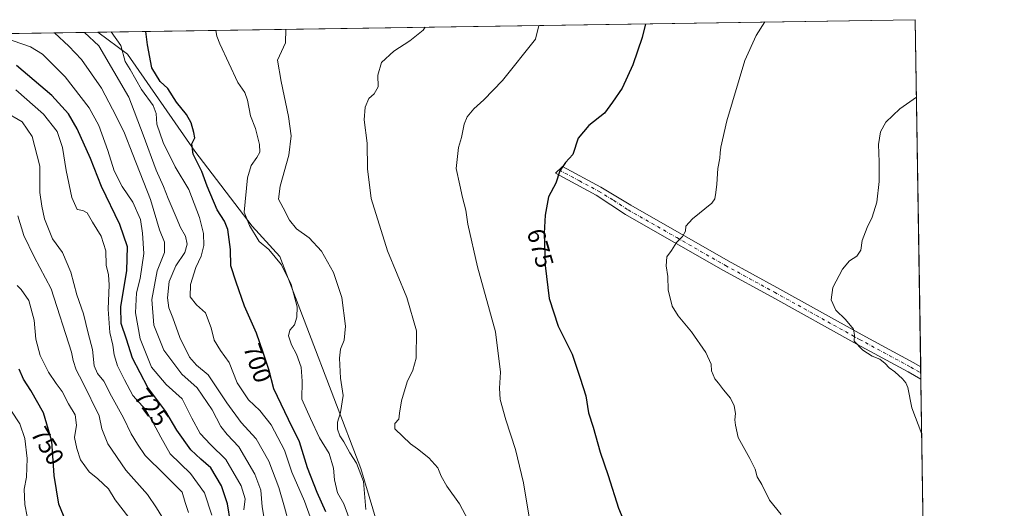
# Model space of a CAD drawing. Units: metres. Extents: x 604072 to 607523, y 4726902 to 4729267.
# Drawn here: x 607122 to 607520, y 4729070 to 4729267 of the extents above; entities that cross this region are included whole.
import ezdxf
from ezdxf.enums import TextEntityAlignment as Align

# ---------------------------------------------------------------- set-up
doc = ezdxf.new("R2010")
doc.units = ezdxf.units.M
doc.header["$MEASUREMENT"] = 0
doc.linetypes.add('DGN Style 4', pattern=[2.6384748266838614, 1.318413404963828, -0.6592067024819142, 0.001648016756204785, -0.6592067024819142])
for name, color, linetype, lineweight in [('Arbolado forestal CxS', 92, 'Continuous', 0), ('Camino Cxs', 7, 'Continuous', 0), ('Camino eje', 30, 'DGN Style 4', 13), ('Comarca CxS', 21, 'Continuous', 0), ('Comunidad Autónoma CxS', 142, 'Continuous', 0), ('Cultivos herbáceos CxS', 92, 'Continuous', 0), ('Curva de nivel maestra', 30, 'Continuous', 30), ('Curva de nivel normal', 30, 'Continuous', 0), ('Entidad de ámbito territorial CxS', 92, 'Continuous', 0), ('Municipio CxS', 4, 'Continuous', 0), ('Provincia CxS', 1, 'Continuous', 0), ('Rótulo de curva de nivel directora', 7, 'Continuous', 0)]:
    doc.layers.add(name, color=color, linetype=linetype, lineweight=lineweight)
doc.styles.add('Style-Arial', font='txt')

# ---------------------------------------------------------------- blocks, each defined once
blk = doc.blocks.new('*U15')
at = {"layer": 'Municipio CxS', "color": 4, "linetype": 'Continuous', "lineweight": 0, "flags": 128}
blk.add_lwpolyline([(606557.3443339005, 4729252.892847529), (607484.2100008122, 4729267.079982677), (607520.1500008117, 4726953.739982702)], dxfattribs=at)

msp = doc.modelspace()

# ---------------------------------------------------------------- linework, layer by layer
at = {"layer": 'Arbolado forestal CxS', "color": 92, "linetype": 'Continuous', "lineweight": 0, "extrusion": (0.2612251842264942, 0.003998404489085962, 0.9652696078751138), "elevation": 178196.5367632946, "flags": 128}
msp.add_lwpolyline([(4719415.90263183, -655439.2930482076), (4719415.902631831, -655679.3183571119)], dxfattribs=at)
at = {"layer": 'Arbolado forestal CxS', "color": 92, "linetype": 'Continuous', "lineweight": 0}
for points in [[(606922.3744999999, 4729258.4802, 770.3954999999987), (607154.0363999996, 4729262.0262, 707.6873999999953), (607165.9628999997, 4729253.085899999, 704.6584000000004), (607193.2533, 4729213.929500001, 700.0396999999939), (607216.3903000001, 4729183.6721, 695.0856000000058), (607227.5711000003, 4729171.382300001, 694.7443000000058), (607260.2339000005, 4729085.731699999, 689.6563000000025), (607276.3088999996, 4729031.7927, 689.7351999999955), (607317.2440999999, 4728980.7707, 686.1699999999983), (607379.3350999998, 4728902.7893, 684.9933000000019), (607407.2350000005, 4728861.7125, 685.680600000007), (607428.1661, 4728824.2411, 688.2700999999943), (607463.3772999998, 4728791.272700001, 689.1122999999934)], [(607154.0362999998, 4729262.0263, 707.6873999999953), (607165.9628999997, 4729253.085899999, 704.6584000000004), (607193.2533, 4729213.929500001, 700.0396999999939), (607216.3903000001, 4729183.6721, 695.0856000000058), (607227.5711000003, 4729171.382300001, 694.7443000000058), (607260.2339000005, 4729085.731699999, 689.6563000000025), (607276.3088999996, 4729031.7927, 689.7351999999955), (607317.2440999999, 4728980.7707, 686.1699999999983), (607379.3350999998, 4728902.7893, 684.9933000000019), (607407.2350000005, 4728861.7125, 685.680600000007), (607428.1661, 4728824.2411, 688.2700999999943), (607463.3772999998, 4728791.272700001, 689.1122999999934)]]:
    msp.add_polyline3d(points, dxfattribs=at)
at = {"layer": 'Camino Cxs', "color": 7, "linetype": 'Continuous', "lineweight": 0, "extrusion": (-0.001274684724445341, 0.08205022252545406, 0.9966273808010578), "elevation": 387912.0260302126, "flags": 128}
msp.add_lwpolyline([(-680873.204593424, -4703149.684854617), (-680873.204593424, -4703144.678769037)], dxfattribs=at)
at = {"layer": 'Camino Cxs', "color": 7, "linetype": 'Continuous', "lineweight": 0}
msp.add_polyline3d([(607486.3883999997, 4729126.861, 662.7033999999985), (607486.4659000002, 4729121.872500001, 663.1141999999963), (607481.3000999996, 4729124.8201, 663.6426999999967), (607460.6201, 4729136.0001, 664.9348000000027), (607426.2401000002, 4729155.100099999, 666.9334999999992), (607406.4700999996, 4729165.9101, 668.3491000000067), (607367.1101000002, 4729188.380100001, 671.6705999999976), (607355.3400999998, 4729196.1601, 672.8800999999949), (607338.8701, 4729205.050100001, 674.9079999999958), (607341.7200999996, 4729207.720100001, 674.9098999999987), (607357.1801000005, 4729199.380100001, 672.8316999999952), (607369.2401000002, 4729192.110099999, 671.6349000000046), (607408.5701000001, 4729169.6501, 668.3564999999944), (607428.3101000005, 4729158.860099999, 666.8987000000052), (607462.6801000005, 4729139.770099999, 664.328800000003), (607483.3901000004, 4729128.5701, 662.9057999999932)], close=True, dxfattribs=at)
msp.add_polyline3d([(607486.466, 4729121.872400001, 663.1141999999963), (607481.3000999996, 4729124.8201, 663.6426999999967), (607460.6201, 4729136.0001, 664.9348000000027), (607426.2401000002, 4729155.100099999, 666.9334999999992), (607406.4700999996, 4729165.9101, 668.3491000000067), (607367.1101000002, 4729188.380100001, 671.6705999999976), (607355.3400999998, 4729196.1601, 672.8800999999949), (607338.8701, 4729205.050100001, 674.9079999999958), (607341.7200999996, 4729207.720100001, 674.9098999999987), (607357.1801000005, 4729199.380100001, 672.8316999999952), (607369.2401000002, 4729192.110099999, 671.6349000000046), (607408.5701000001, 4729169.6501, 668.3564999999944), (607428.3101000005, 4729158.860099999, 666.8987000000052), (607462.6801000005, 4729139.770099999, 664.328800000003), (607483.3901000004, 4729128.5701, 662.9057999999932), (607486.3885000005, 4729126.861, 662.7033999999985)], dxfattribs=at)
at = {"layer": 'Camino eje', "color": 30, "linetype": 'DGN Style 4', "lineweight": 13}
msp.add_polyline3d([(607340.2950999998, 4729206.3851, 674.8996000000043), (607348.5301000001, 4729201.940099999, 673.8426000000036), (607356.2600999996, 4729197.770099999, 672.8965999999928), (607362.2901, 4729194.1351, 672.2247000000061), (607368.1750999996, 4729190.245100001, 671.6682000000001), (607387.8400999998, 4729179.015100001, 669.8576999999932), (607407.5201000003, 4729167.780099999, 668.3481999999931), (607427.2751000002, 4729156.9801, 666.9569000000047), (607461.6501000002, 4729137.8851, 664.5697999999975), (607482.3450999996, 4729126.6951, 663.2155000000057), (607486.4271999998, 4729124.366800001, 662.888300000006)], dxfattribs=at)
at = {"layer": 'Comarca CxS', "color": 21, "linetype": 'Continuous', "lineweight": 0, "flags": 128}
msp.add_lwpolyline([(604867.4748968893, 4726913.150302386), (604106.7400007874, 4726901.5099827), (604071.9500007869, 4729214.849982676), (604892.1301858943, 4729227.404128922), (605252.8990589961, 4729232.926263298), (606238.0020061472, 4729248.004811514), (606557.3443339005, 4729252.892847529), (607484.2100008122, 4729267.079982677), (607520.1500008117, 4726953.739982702), (607309.6669379794, 4726950.519294189)], close=True, dxfattribs=at)
at = {"layer": 'Comunidad Autónoma CxS', "color": 142, "linetype": 'Continuous', "lineweight": 0, "flags": 128}
msp.add_lwpolyline([(604867.4748968893, 4726913.150302386), (604106.7400007874, 4726901.5099827), (604071.9500007869, 4729214.849982676), (604892.1301858943, 4729227.404128922), (605252.8990589961, 4729232.926263298), (606238.0020061472, 4729248.004811514), (606557.3443339005, 4729252.892847529), (607484.2100008122, 4729267.079982677), (607520.1500008117, 4726953.739982702), (607309.6669379794, 4726950.519294189)], close=True, dxfattribs=at)
at = {"layer": 'Cultivos herbáceos CxS', "color": 92, "linetype": 'Continuous', "lineweight": 0, "extrusion": (0.1237485096723277, 0.001894193215424414, 0.9923118050219601), "elevation": 84794.78985035756, "flags": 128}
msp.add_lwpolyline([(4719415.600553812, -674152.8529298282), (4719415.600553812, -674485.6236129667)], dxfattribs=at)
at = {"layer": 'Cultivos herbáceos CxS', "color": 92, "linetype": 'Continuous', "lineweight": 0, "extrusion": (0.0004284006194336521, -0.02757397587614205, 0.9996196738396516), "elevation": -129478.2004523434, "flags": 128}
msp.add_lwpolyline([(680877.8764092855, 4717482.945027043), (680877.8764092855, 4717342.655749345)], dxfattribs=at)
at = {"layer": 'Cultivos herbáceos CxS', "color": 92, "linetype": 'Continuous', "lineweight": 0, "extrusion": (-0.001134526747755975, 0.07331217862419963, 0.9973083962919554), "elevation": 346674.23406535, "flags": 128}
msp.add_lwpolyline([(-680589.4769496447, -4706410.092419584), (-680589.4769496447, -4706407.591088337)], dxfattribs=at)
at = {"layer": 'Cultivos herbáceos CxS', "color": 92, "linetype": 'Continuous', "lineweight": 0, "extrusion": (-0.001474836191303861, 0.09456770976140871, 0.9955173394415041), "elevation": 446986.363781862, "flags": 128}
msp.add_lwpolyline([(-681156.928946217, -4697859.715114418), (-681156.928946217, -4697857.209278292)], dxfattribs=at)
at = {"layer": 'Cultivos herbáceos CxS', "color": 92, "linetype": 'Continuous', "lineweight": 0, "extrusion": (-0.001228334215615258, 0.07906376163178058, 0.9968688042022822), "elevation": 373816.9462822116, "flags": 128}
msp.add_lwpolyline([(-680875.9147954677, -4704285.579059808), (-680875.9147954679, -4703935.61897168)], dxfattribs=at)
at = {"layer": 'Cultivos herbáceos CxS', "color": 92, "linetype": 'Continuous', "lineweight": 0}
msp.add_polyline3d([(607491.8852000004, 4728773.050200001, 690.7268999999942), (607481.3715000004, 4728778.6165, 690.6870999999956), (607470.7903000005, 4728784.331900001, 690.3064000000013), (607463.3772999998, 4728791.272700001, 689.1122999999934), (607428.1661, 4728824.2411, 688.2700999999943), (607407.2350000005, 4728861.7125, 685.680600000007), (607379.3350999998, 4728902.7893, 684.9933000000019), (607317.2440999999, 4728980.7707, 686.1699999999983), (607276.3088999996, 4729031.7927, 689.7351999999955), (607260.2339000005, 4729085.731699999, 689.6563000000025), (607227.5711000003, 4729171.382300001, 694.7443000000058), (607216.3903000001, 4729183.6721, 695.0856000000058), (607193.2533, 4729213.929500001, 700.0396999999939), (607165.9628999997, 4729253.085899999, 704.6584000000004), (607154.0363999996, 4729262.0262, 707.6873999999953), (607484.2100000001, 4729267.08, 666.502800000002)], close=True, dxfattribs=at)
msp.add_polyline3d([(607154.0362999998, 4729262.0263, 707.6873999999953), (607165.9628999997, 4729253.085899999, 704.6584000000004), (607193.2533, 4729213.929500001, 700.0396999999939), (607216.3903000001, 4729183.6721, 695.0856000000058), (607227.5711000003, 4729171.382300001, 694.7443000000058), (607260.2339000005, 4729085.731699999, 689.6563000000025), (607276.3088999996, 4729031.7927, 689.7351999999955), (607317.2440999999, 4728980.7707, 686.1699999999983), (607379.3350999998, 4728902.7893, 684.9933000000019), (607407.2350000005, 4728861.7125, 685.680600000007), (607428.1661, 4728824.2411, 688.2700999999943), (607463.3772999998, 4728791.272700001, 689.1122999999934)], dxfattribs=at)
at = {"layer": 'Curva de nivel maestra', "color": 30, "linetype": 'Continuous', "lineweight": 30, "flags": 128}
for points, elevation in [([(607375.1960000005, 4729265.411400001), (607373.8899999997, 4729259.9301), (607370.1500000004, 4729248.800100001), (607365.8600000005, 4729239.360099999), (607361.9400000004, 4729233.710100001), (607358.6399999997, 4729229.340100001), (607352.2699999996, 4729224.360099999), (607348.0199999996, 4729219.210100001), (607345.8399999999, 4729212.640100001), (607342.8799999999, 4729209.380100001), (607340.6200000001, 4729206.020099999), (607338.9800000006, 4729200.960100001), (607335.9800000006, 4729195.5601), (607334.7199999997, 4729188.050100001), (607334.2699999996, 4729180.770099999), (607334.7100000001, 4729167.720100001), (607336.25, 4729154.4301), (607339.9699999997, 4729143.200099999), (607345.5800000001, 4729131.9001), (607348.8799999999, 4729122.2301), (607351.0800000001, 4729115.120100001), (607352.2400000002, 4729108.270099999), (607354.04, 4729102.420100001), (607356.8700000001, 4729092.370100001), (607360.1399999997, 4729082.860099999), (607364.3099999996, 4729069.7601), (607369.4600000001, 4729057.4001)], 675), ([(607246.0499999998, 4729068.190099999), (607242.5700000003, 4729076.0601), (607238.7699999996, 4729085.9901), (607235.4600000001, 4729096.5001), (607231, 4729105.470100001), (607225.1600000003, 4729117.970100001), (607223.0700000003, 4729125.670100001), (607220.79, 4729132.5801), (607218.0800000001, 4729140.440099999), (607213.25, 4729151.300100001), (607209.8300000001, 4729161.040100001), (607207.6699999999, 4729167.620100001), (607207.54, 4729174.2601), (607206.5499999998, 4729182.2401), (607205.1799999997, 4729185.6801), (607202.2199999997, 4729190.200099999), (607198.1799999997, 4729199.8201), (607196.0199999996, 4729205.670100001), (607192.54, 4729212.770099999), (607191.9800000006, 4729216.9301), (607193.2000000002, 4729219.380100001), (607192.8099999996, 4729221.450099999), (607191.7300000006, 4729225.370100001), (607189.79, 4729228.7601), (607185.7800000003, 4729233.7501), (607182.29, 4729239.2601), (607179.1600000003, 4729242.130100001), (607175.8099999996, 4729247.610099999), (607174.0499999998, 4729256.870100001), (607173.3942, 4729262.3225)], 700), ([(607207.6200000001, 4729063.940099999), (607206.3700000001, 4729071.420100001), (607204.0199999996, 4729078.770099999), (607199.7199999997, 4729086.0601), (607195.5800000001, 4729089.4901), (607191.5899999999, 4729093.300100001), (607185.9600000001, 4729101.1601), (607181.4600000001, 4729108.790100001), (607174.2000000002, 4729118.4001), (607168.0800000001, 4729130.3201), (607165.6399999997, 4729138.040100001), (607163.3899999997, 4729144.370100001), (607163.2699999996, 4729151.120100001), (607165.75, 4729165.7501), (607165.9800000006, 4729175.340100001), (607162.8799999999, 4729184.280099999), (607155.5599999996, 4729199.710100001), (607151.0899999999, 4729210.940099999), (607145.6600000003, 4729222.960100001), (607142.1799999997, 4729229.0001), (607135.4199999999, 4729236.470100001), (607121.1299999999, 4729248.610099999)], 725.0000000000001), ([(607142.75, 4729060.5001), (607138.2599999999, 4729071.360099999), (607136.3600000005, 4729082.940099999), (607135.5, 4729096.8101), (607132.0099999999, 4729108.2401), (607126.9500000002, 4729117.2601), (607123.9900000002, 4729121.800100001), (607122.3099999996, 4729125.9301)], 750)]:
    msp.add_lwpolyline(points, dxfattribs=dict(at, elevation=elevation))
at = {"layer": 'Curva de nivel normal', "color": 30, "linetype": 'Continuous', "lineweight": 0, "flags": 128}
for points, elevation in [([(607303.5700000003, 4729064.9101), (607300.1600000003, 4729071.4101), (607295.0300000003, 4729078.640100001), (607292.6900000004, 4729082.600099999), (607291.2999999998, 4729085.970100001), (607287.7599999999, 4729090.090100001), (607283.0800000001, 4729093.7401), (607280.25, 4729095.720100001), (607273.9299999997, 4729101.8101), (607274, 4729103.870100001), (607275.54, 4729105.670100001), (607275.7999999998, 4729108.0601), (607276.6600000003, 4729113.110099999), (607278.9000000004, 4729120.7301), (607281.3099999996, 4729125.440099999), (607282.5999999996, 4729130.2601), (607282.7100000001, 4729141.360099999), (607278.8300000001, 4729154.790100001), (607271.0800000001, 4729173.7301), (607264.4800000006, 4729194.800100001), (607262.8799999999, 4729206.870100001), (607262.7599999999, 4729217.1601), (607261.5999999996, 4729226.5601), (607261.9900000002, 4729231.7601), (607263.4400000004, 4729235.1801), (607265.5700000003, 4729237.1501), (607267.2000000002, 4729239.9901), (607267.0999999996, 4729244.670100001), (607268.6600000003, 4729249.7401), (607273.5899999999, 4729254.390100001), (607280.04, 4729258.4901), (607285.4400000004, 4729262.9101), (607286.2662000004, 4729264.050100001)], 685), ([(607329.3899999997, 4729058.7401), (607325.9100000003, 4729079.9301), (607322.7400000002, 4729093.420100001), (607318.75, 4729105.4301), (607316.54, 4729113.550100001), (607316.2000000002, 4729118.210100001), (607316.6200000001, 4729124.630100001), (607314.6799999997, 4729140.920100001), (607307.3399999999, 4729167.2601), (607303.4600000001, 4729184.460100001), (607302.6100000005, 4729190.140100001), (607301.3200000003, 4729195.2601), (607300.29, 4729200.2601), (607298.7100000001, 4729206.920100001), (607299.6600000003, 4729215.4901), (607300.8700000001, 4729219.520099999), (607301.9299999997, 4729224.8201), (607303.1799999997, 4729227.850099999), (607305.8200000003, 4729231.0601), (607309.9299999997, 4729234.6601), (607317.4699999997, 4729242.550100001), (607330.7999999998, 4729259.270099999), (607332.1737000003, 4729264.752900001)], 680), ([(607430.0499999998, 4729067.0801), (607425.2999999998, 4729073.0001), (607422.1799999997, 4729079.210100001), (607420.3499999996, 4729082.380100001), (607419.4600000001, 4729085.4801), (607417.4000000004, 4729089.7501), (607412.6299999999, 4729098.3201), (607411.5800000001, 4729103.270099999), (607411.3700000001, 4729105.390100001), (607411.54, 4729107.890100001), (607411.0700000003, 4729111.090100001), (607409.5899999999, 4729114.130100001), (607406.75, 4729117.5001), (607404.7100000001, 4729120.2401), (607403.2300000006, 4729121.920100001), (607401.8600000005, 4729125.140100001), (607401.6900000004, 4729127.9101), (607399.6399999997, 4729132.600099999), (607393.7800000003, 4729140.9801), (607388.4400000004, 4729147.4301), (607386.0599999996, 4729151.3201), (607384.3499999996, 4729157.940099999), (607384.2000000002, 4729163.2601), (607383.6200000001, 4729167.590100001), (607383.79, 4729171.2601), (607385.7000000002, 4729173.860099999), (607387.75, 4729177.0101), (607390.1100000005, 4729179.530099999), (607391.3399999999, 4729181.590100001), (607391.5499999998, 4729183.590100001), (607394.2000000002, 4729186.590100001), (607402.0599999996, 4729192.920100001), (607403.29, 4729194.710100001), (607403.6600000003, 4729197.2601), (607403.9900000002, 4729200.590100001), (607404.3899999997, 4729206.920100001), (607405.2800000003, 4729211.190099999), (607405.3499999996, 4729213.3201), (607405.6699999999, 4729215.520099999), (607408.0599999996, 4729226.200099999), (607415.3700000001, 4729250.530099999), (607419.9900000002, 4729260.630100001), (607423.4089000003, 4729266.149300001)], 670), ([(607113.0800000001, 4729260.8301), (607126.8399999999, 4729256.1501), (607131.6699999999, 4729253.110099999), (607140.8899999997, 4729243.950099999), (607150.5300000003, 4729231.420100001), (607154.4500000002, 4729224.290100001), (607158.0800000001, 4729214.2601), (607160.6299999999, 4729205.950099999), (607163.8799999999, 4729199.690099999), (607168.1600000003, 4729193.3101), (607171.2000000002, 4729186.360099999), (607172, 4729180.880100001), (607172.5999999996, 4729172.550100001), (607171.1399999997, 4729162.460100001), (607169.7000000002, 4729156.700099999), (607169.2599999999, 4729148.590100001), (607171.0899999999, 4729138.100099999), (607175.6600000003, 4729126.720100001), (607181.6100000005, 4729119.620100001), (607188.0300000003, 4729113.9301), (607192.0499999998, 4729106.110099999), (607195.2999999998, 4729099.9301), (607199.4699999997, 4729095.470100001), (607205.7400000002, 4729089.300100001), (607211.8700000001, 4729078.7301), (607213.4600000001, 4729073.460100001), (607213.0300000003, 4729069.030099999)], 720), ([(607136.5749000004, 4729261.7588), (607142.3399999999, 4729256.390100001), (607147.4500000002, 4729251.040100001), (607155.54, 4729239.4001), (607161.4699999997, 4729228.0601), (607164.8499999996, 4729221.2601), (607168.0999999996, 4729212.6601), (607175.2400000002, 4729194.370100001), (607178.9000000004, 4729182.210100001), (607180.9299999997, 4729177.2301), (607180.9400000004, 4729173.030099999), (607177.9199999999, 4729165.5701), (607175.8899999997, 4729153.950099999), (607176.6600000003, 4729143.590100001), (607180.6399999997, 4729133.530099999), (607187.9400000004, 4729123.880100001), (607194.1500000004, 4729118.280099999), (607200.1799999997, 4729109.450099999), (607203.7199999997, 4729102.710100001), (607206.2000000002, 4729099.520099999), (607210.9900000002, 4729094.4801), (607217.4800000006, 4729083.4101), (607219.79, 4729077.040100001), (607220.3399999999, 4729070.280099999), (607221.79, 4729062.460100001)], 715), ([(607148.5763999998, 4729261.942500001), (607154.4000000004, 4729256.5701), (607166.4900000002, 4729235.770099999), (607172.3200000003, 4729220.5601), (607177.5800000001, 4729206.340100001), (607180.5800000001, 4729199.7301), (607182.4199999999, 4729194.850099999), (607185.7000000002, 4729187.350099999), (607187.4400000004, 4729183.0701), (607189.3700000001, 4729179.630100001), (607190.1399999997, 4729176.380100001), (607189.1799999997, 4729173.040100001), (607185.4699999997, 4729167.590100001), (607182.8600000005, 4729161.3201), (607182.1699999999, 4729154.6801), (607182.7400000002, 4729150.630100001), (607184.3600000005, 4729146.620100001), (607187.1699999999, 4729138.7301), (607191.0999999996, 4729130.7501), (607193.8799999999, 4729127.530099999), (607198.6299999999, 4729123.620100001), (607206.1399999997, 4729112.2401), (607211.9199999999, 4729104.350099999), (607217.9600000001, 4729097.720100001), (607223.0599999996, 4729088.720100001), (607227.0899999999, 4729078.0801), (607229.4199999999, 4729070.140100001), (607231.1299999999, 4729063.5801)], 710.0000000000001), ([(607240.4100000003, 4729064.280099999), (607237.4699999997, 4729072.5701), (607232.3399999999, 4729084.2401), (607229.3499999996, 4729093.200099999), (607224.0499999998, 4729103.4301), (607219.5099999999, 4729109.190099999), (607214.9000000004, 4729113.5101), (607210.2599999999, 4729120.290100001), (607207.0899999999, 4729128.5801), (607203.5300000003, 4729133.4001), (607200.9500000002, 4729137.630100001), (607199.7999999998, 4729142.590100001), (607197.5199999996, 4729148.6801), (607193.8399999999, 4729151.800100001), (607191.3200000003, 4729155.0801), (607191.4199999999, 4729160.130100001), (607193.5899999999, 4729166.920100001), (607195.8099999996, 4729171.590100001), (607196.7999999998, 4729175.790100001), (607196.6500000004, 4729180.7401), (607195.0800000001, 4729187.1601), (607190.7800000003, 4729198.520099999), (607185.25, 4729207.670100001), (607180.4100000003, 4729217.390100001), (607177.8700000001, 4729224.8301), (607177.5700000003, 4729229.210100001), (607176.3399999999, 4729232.380100001), (607171.6799999997, 4729238.9101), (607167.1399999997, 4729246.9001), (607165.1200000001, 4729250.2501), (607163.2400000002, 4729256.710100001), (607159.4448999995, 4729262.108999999)], 705.0000000000001), ([(607255.4100000003, 4729065.9001), (607253.4199999999, 4729071.4001), (607250.8399999999, 4729075.920100001), (607249.6200000001, 4729081.1501), (607249.2300000006, 4729085.9001), (607247.4100000003, 4729091.780099999), (607243.5999999996, 4729098.0601), (607239.8700000001, 4729105.920100001), (607236.4800000006, 4729113.6801), (607236.5999999996, 4729121.0801), (607236.1900000004, 4729126.630100001), (607234.29, 4729131.870100001), (607232.2199999997, 4729135.720100001), (607231.0800000001, 4729139.270099999), (607231.6299999999, 4729141.600099999), (607233.4500000002, 4729143.7601), (607234.4199999999, 4729146.890100001), (607234.5, 4729151.100099999), (607232.1399999997, 4729160.0801), (607228.2100000001, 4729168.020099999), (607223.0800000001, 4729174.220100001), (607219.2400000002, 4729177.520099999), (607215.2699999996, 4729183.9801), (607213.1399999997, 4729189.300100001), (607214.4699999997, 4729203.220100001), (607215.9000000004, 4729208.120100001), (607218.2800000003, 4729211.350099999), (607219.4000000004, 4729213.5601), (607219.25, 4729216.620100001), (607217.7000000002, 4729223.0601), (607215.6900000004, 4729228.290100001), (607214.5300000003, 4729234.590100001), (607213.3399999999, 4729237.610099999), (607210.54, 4729241.640100001), (607203.2800000003, 4729257.3201), (607202.0499999998, 4729260.390100001), (607201.7275, 4729262.756200001)], 695), ([(607262.29, 4729069.120100001), (607261.2599999999, 4729080.5001), (607258.5499999998, 4729087.8301), (607255.7999999998, 4729092.0101), (607253.3899999997, 4729096.530099999), (607251.7400000002, 4729098.9001), (607250.8600000005, 4729101.5801), (607250.7599999999, 4729104.5101), (607251.9900000002, 4729108.4101), (607253.0700000003, 4729115.270099999), (607252.0800000001, 4729122.270099999), (607251.6100000005, 4729130.270099999), (607251.9800000006, 4729133.9301), (607253.4500000002, 4729137.600099999), (607254.0199999996, 4729143.2601), (607252.5700000003, 4729154.8301), (607249.2599999999, 4729164.9901), (607244.4100000003, 4729173.5601), (607239.3899999997, 4729178.9301), (607234.2599999999, 4729182.5601), (607231.4299999997, 4729186.0601), (607228.8899999997, 4729191.0601), (607226.9299999997, 4729194.5001), (607227.6600000003, 4729199.800100001), (607231.1900000004, 4729212.300100001), (607232.0800000001, 4729220.130100001), (607231.0800000001, 4729228.0001), (607228.0700000003, 4729242.110099999), (607226.5700000003, 4729250.7301), (607229.8300000001, 4729257.7301), (607229.9793999996, 4729263.1886)], 690), ([(607200.0800000001, 4729066.8101), (607197.0700000003, 4729075.880100001), (607191.4900000002, 4729083.710100001), (607183.2400000002, 4729091.620100001), (607179.4199999999, 4729098.450099999), (607176.3899999997, 4729104.1801), (607173.2300000006, 4729109.620100001), (607168.2100000001, 4729115.270099999), (607164.8300000001, 4729121.520099999), (607161.9400000004, 4729127.270099999), (607160.5700000003, 4729131.600099999), (607160.0300000003, 4729135.600099999), (607158.8300000001, 4729140.640100001), (607158.1600000003, 4729150.090100001), (607158.6200000001, 4729159.960100001), (607158.3899999997, 4729163.920100001), (607157.4000000004, 4729167.940099999), (607157.2599999999, 4729173.6601), (607155.3200000003, 4729179.640100001), (607151.8799999999, 4729185.270099999), (607149.7599999999, 4729189.0101), (607147.9900000002, 4729189.940099999), (607145.7100000001, 4729190.340100001), (607143.5800000001, 4729195.210100001), (607141.1600000003, 4729206.140100001), (607139.7999999998, 4729215.440099999), (607137.5899999999, 4729221.890100001), (607132.1100000005, 4729228.890100001), (607120.8499999996, 4729238.710100001)], 730), ([(607484.6969999997, 4729235.731799999), (607477.9400000004, 4729231.0601), (607472.3300000001, 4729225.7301), (607470.1600000003, 4729221.7501), (607469.29, 4729216.640100001), (607469.6699999999, 4729209.690099999), (607469.6399999997, 4729201.6601), (607468.6299999999, 4729193.3101), (607466.8300000001, 4729187.3201), (607464.7000000002, 4729183.140100001), (607462.75, 4729177.920100001), (607462.1699999999, 4729173.920100001), (607460.6500000004, 4729171.590100001), (607457.6399999997, 4729169.590100001), (607454.7599999999, 4729166.3301), (607450.8700000001, 4729158.9301), (607450.1799999997, 4729153.840100001), (607452.1200000001, 4729149.7401), (607456.0499999998, 4729146.0001), (607459.2800000003, 4729142.030099999), (607459.6200000001, 4729139.600099999), (607459.54, 4729137.210100001), (607463.0599999996, 4729133.600099999), (607466.7800000003, 4729131.140100001), (607469.8300000001, 4729129.860099999), (607472.0599999996, 4729128.1801), (607473.6799999997, 4729126.340100001), (607475.9100000003, 4729124.770099999), (607479.0599999996, 4729121.9901), (607480.3899999997, 4729120.4001), (607481.1299999999, 4729118.470100001), (607482.7999999998, 4729110.220100001), (607486.8114, 4729099.636299999)], 665), ([(607190.6299999999, 4729068.0101), (607189.3099999996, 4729072.040100001), (607188.1100000005, 4729076.170100001), (607180.9100000003, 4729083.2401), (607173.1600000003, 4729091.040100001), (607170.0499999998, 4729095.620100001), (607167.4800000006, 4729099.790100001), (607164.4199999999, 4729106.2301), (607159.54, 4729114.9301), (607156.4000000004, 4729121.040100001), (607153.8799999999, 4729124.140100001), (607152.5300000003, 4729127.280099999), (607151.8399999999, 4729133.8201), (607150.0899999999, 4729140.4001), (607148.2199999997, 4729148.200099999), (607145.5800000001, 4729155.880100001), (607143.0899999999, 4729165.0601), (607139.7000000002, 4729173.0101), (607135.6799999997, 4729178.590100001), (607132.5, 4729186.590100001), (607131.4600000001, 4729191.710100001), (607130.6200000001, 4729197.2601), (607130.6200000001, 4729207.920100001), (607127.5499999998, 4729219.850099999), (607123.4199999999, 4729225.860099999), (607115.9900000002, 4729230.1801)], 735.0000000000001), ([(607182.4900000002, 4729062.1601), (607177.7699999996, 4729069.8201), (607174.0300000003, 4729075.190099999), (607165.3600000005, 4729085.050100001), (607158.0999999996, 4729095.7501), (607155.5999999996, 4729101.710100001), (607154.5800000001, 4729107.0701), (607148.0199999996, 4729120.520099999), (607145.25, 4729125.620100001), (607144.0599999996, 4729129.3101), (607143.4000000004, 4729132.790100001), (607135.2000000002, 4729158.360099999), (607128.3399999999, 4729171.2501), (607124.0999999996, 4729179.850099999), (607121.6600000003, 4729187.790100001)], 739.9999999999999), ([(607121.4900000002, 4729159.640100001), (607123.1100000005, 4729158.0801), (607126.1399999997, 4729153.610099999), (607128.2400000002, 4729145.720100001), (607128.9500000002, 4729137.9301), (607130.79, 4729131.360099999), (607134.0599999996, 4729124.630100001), (607137.1299999999, 4729120.0101), (607139.5700000003, 4729116.870100001), (607142.1900000004, 4729111.860099999), (607144.8300000001, 4729107.390100001), (607145.3799999999, 4729103.300100001), (607144.6500000004, 4729098.280099999), (607145.5999999996, 4729093.780099999), (607147, 4729089.290100001), (607150.4699999997, 4729084.3301), (607154, 4729081.530099999), (607158.2800000003, 4729077.540100001), (607160.9600000001, 4729073.0801), (607166.5999999996, 4729065.9301)], 745), ([(607126.4500000002, 4729061.460100001), (607124.5700000003, 4729071.1601), (607124.2599999999, 4729077.370100001), (607125.1600000003, 4729082.280099999), (607125.4600000001, 4729089.7601), (607124.5199999996, 4729097.9101), (607122.4800000006, 4729103.7601), (607118.8600000005, 4729109.280099999)], 755)]:
    msp.add_lwpolyline(points, dxfattribs=dict(at, elevation=elevation))
at = {"layer": 'Entidad de ámbito territorial CxS', "color": 92, "linetype": 'Continuous', "lineweight": 0, "flags": 128}
msp.add_lwpolyline([(606557.3443339005, 4729252.892847529), (607484.2100008122, 4729267.079982677), (607520.1500008117, 4726953.739982702)], dxfattribs=at)
at = {"layer": 'Provincia CxS', "color": 1, "linetype": 'Continuous', "lineweight": 0, "flags": 128}
msp.add_lwpolyline([(604867.4748968893, 4726913.150302386), (604106.7400007874, 4726901.5099827), (604071.9500007869, 4729214.849982676), (604892.1301858943, 4729227.404128922), (605252.8990589961, 4729232.926263298), (606238.0020061472, 4729248.004811514), (606557.3443339005, 4729252.892847529), (607484.2100008122, 4729267.079982677), (607520.1500008117, 4726953.739982702), (607309.6669379794, 4726950.519294189)], close=True, dxfattribs=at)

# ---------------------------------------------------------------- block references
at = {"layer": 'Municipio CxS', "color": 4, "linetype": 'Continuous', "lineweight": 0}
msp.add_blockref('*U15', (0, 0), dxfattribs=at)

# ---------------------------------------------------------------- texts
at = {"layer": 'Rótulo de curva de nivel directora', "color": 7, "linetype": 'Continuous', "lineweight": 0, "style": 'Style-Arial'}
for s, rotation, p in [('675', 285.9481310239662, (607332.7634526889, 4729174.734116824)), ('700', 289.0232170318112, (607218.5192664401, 4729128.336881416)), ('725', 307.0697976266301, (607175.7896838338, 4729110.449179547)), ('750', 301.2474381673387, (607133.7250364985, 4729094.889424226))]:
    msp.add_text(s, height=7.000000000000002, rotation=rotation, dxfattribs=at).set_placement(p, align=Align.MIDDLE_CENTER)

doc.saveas('drawing.dxf')
